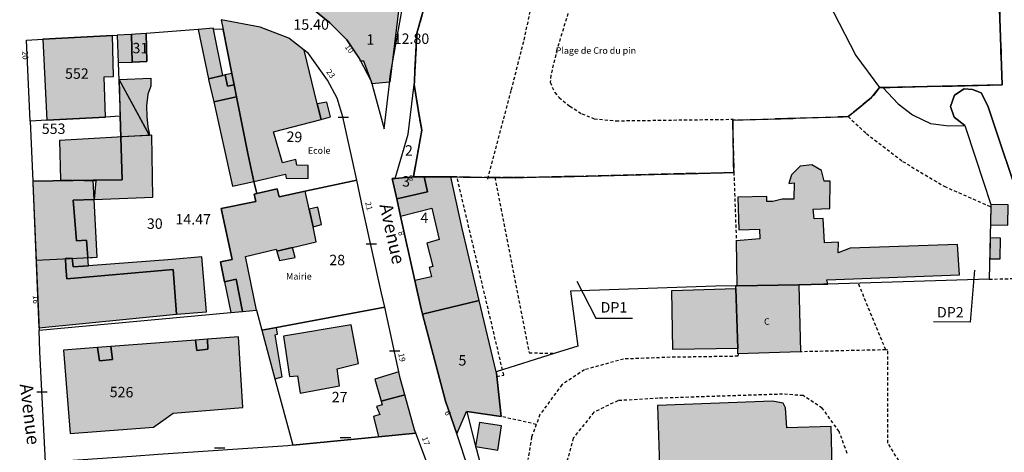
# Model space of a CAD drawing. Units: metres. Extents: x 1048190 to 1050666, y 6295666 to 6298820.
# Drawn here: x 1049155 to 1049343, y 6297607 to 6297690 of the extents above; entities that cross this region are included whole.
import ezdxf
from ezdxf.enums import TextEntityAlignment as Align

# ---------------------------------------------------------------- set-up
doc = ezdxf.new("R2010")
doc.units = ezdxf.units.M
doc.linetypes.add('TOPO1', pattern=[1, 0.6, -0.4])
doc.linetypes.add('TOPO2', pattern=[2.4, 2, -0.4])
doc.layers.get('0').update_dxf_attribs({"color": 255, "linetype": 'CONTINUOUS'})
for name, color, linetype in [('ig_cad_bati_dur', 152, 'CONTINUOUS'), ('ig_cad_bati_dur_hach', 24, 'CONTINUOUS'), ('ig_cad_bati_leger', 215, 'CONTINUOUS'), ('ig_cad_bati_leger_hach', 243, 'CONTINUOUS'), ('ig_cad_cote_alti', 37, 'CONTINUOUS'), ('ig_cad_detail_lineaire', 252, 'TOPO1'), ('ig_cad_divers_texte', 8, 'CONTINUOUS'), ('ig_cad_fleche_de_rattachement', 3, 'CONTINUOUS'), ('ig_cad_hydro', 140, 'CONTINUOUS'), ('ig_cad_lieudit', 7, 'ByLayer'), ('ig_cad_mitoyennete', 230, 'CONTINUOUS'), ('ig_cad_nom_voie', 8, 'CONTINUOUS'), ('ig_cad_numero_voie', 40, 'CONTINUOUS'), ('ig_cad_parcel', 3, 'CONTINUOUS'), ('ig_cad_parcel_num', 3, 'CONTINUOUS'), ('ig_cad_section', 20, 'TOPO2')]:
    doc.layers.add(name, color=color, linetype=linetype)
doc.styles.add('Times New Roman', font='times.ttf')

# ---------------------------------------------------------------- blocks, each defined once
blk = doc.blocks.new('MUR_NON_MIT')
blk.add_line((-1, 0.5), (1, 0.5))

msp = doc.modelspace()

# ---------------------------------------------------------------- hatches: boundary and pattern name
at = {"layer": 'ig_cad_bati_dur_hach'}
for points in [[(1049227.37, 6297693.09), (1049225.56, 6297678.4), (1049222.16, 6297678.07), (1049222.05, 6297678.46), (1049220.61, 6297682.4), (1049219.98, 6297682.44), (1049219.74, 6297682.93), (1049217.32, 6297686.49), (1049214.08, 6297689.76), (1049209.68, 6297693.34), (1049209.7, 6297693.62)], [(1049209.17, 6297684.51), (1049206.2, 6297686.79), (1049200.75, 6297688.9), (1049193.27, 6297690.32), (1049193.62, 6297688.5), (1049195.29, 6297680.05), (1049195.73, 6297677.86), (1049196.18, 6297675.61), (1049198.34, 6297664.7), (1049199.54, 6297659.37), (1049205.58, 6297660.75), (1049205.7, 6297660.01), (1049209.94, 6297659.94), (1049209.95, 6297662.44), (1049207.75, 6297662.46), (1049207.54, 6297663.59), (1049204.98, 6297662.91), (1049203.29, 6297668.87), (1049212.42, 6297671.23), (1049211.68, 6297674.25)], [(1049159.86, 6297671.11), (1049171.05, 6297671.71), (1049170.84, 6297679.42), (1049172.62, 6297679.5), (1049172.4, 6297687.33), (1049159.09, 6297686.62)], [(1049173.5, 6297682.14), (1049176.16, 6297682.24), (1049176.05, 6297687.52), (1049173.31, 6297687.37)], [(1049178.9, 6297687.72), (1049176.85, 6297687.56), (1049176.05, 6297687.52), (1049176.16, 6297682.24), (1049179.02, 6297682.33)], [(1049195.29, 6297680.05), (1049194.04, 6297679.77), (1049194.47, 6297677.6), (1049195.73, 6297677.86)], [(1049168.89, 6297655.93), (1049180.17, 6297656.32), (1049179.95, 6297668.26), (1049162.23, 6297667.23), (1049162.44, 6297659.66), (1049169.21, 6297659.48)], [(1049303.98, 6297639.56), (1049308.72, 6297639.66), (1049309.55, 6297639.69), (1049309.36, 6297640.54), (1049334.82, 6297641.44), (1049334.41, 6297647.28), (1049313.82, 6297646.59), (1049311.53, 6297645.71), (1049311.6, 6297647.7), (1049308.91, 6297647.57), (1049308.68, 6297652.26), (1049306.94, 6297652.21), (1049306.75, 6297654.06), (1049309.95, 6297654.2), (1049309.98, 6297659.43), (1049308.83, 6297659.39), (1049308.33, 6297661.44), (1049306.5, 6297662.54), (1049304.26, 6297662.31), (1049302.6, 6297660.63), (1049302.09, 6297658.98), (1049303.09, 6297659.07), (1049303.02, 6297655.98), (1049300.83, 6297655.99), (1049299.04, 6297655.5), (1049297.89, 6297655.5), (1049297.84, 6297656.5), (1049292.31, 6297656.34), (1049292.47, 6297650.11), (1049296.46, 6297650.19), (1049296.5, 6297648.34), (1049292.01, 6297647.97), (1049292.11, 6297639.35)], [(1049157.15, 6297659.42), (1049157.16, 6297659.12), (1049158.31, 6297631.29), (1049184.71, 6297633.9), (1049184.02, 6297642.47), (1049163.64, 6297640.69), (1049163.5, 6297642.93), (1049163.4, 6297644.57), (1049164.69, 6297644.64), (1049164.91, 6297643.01), (1049167.83, 6297643.18), (1049167.43, 6297648.12), (1049165.52, 6297647.98), (1049164.85, 6297655.75), (1049168.89, 6297655.93), (1049168.7, 6297659.59)], [(1049157.15, 6297659.42), (1049157.16, 6297659.12), (1049157.78, 6297644.28), (1049169.45, 6297644.87), (1049168.7, 6297659.59)], [(1049230.12, 6297660.23), (1049226.58, 6297659.96), (1049226.03, 6297659.93), (1049226.9, 6297656.04), (1049232.82, 6297657.39), (1049232.14, 6297660.23)], [(1049232.14, 6297660.23), (1049232.82, 6297657.39), (1049226.9, 6297656.04), (1049227.65, 6297652.69), (1049233.61, 6297654.24), (1049235.07, 6297648.25), (1049232.67, 6297647.52), (1049233.8, 6297643.07), (1049233.15, 6297642.85), (1049233.58, 6297641.1), (1049230.39, 6297640.37), (1049231.61, 6297634.94), (1049231.86, 6297633.95), (1049242.73, 6297636.58), (1049239.48, 6297650.36), (1049237.26, 6297660.24)], [(1049197.36, 6297634.45), (1049200.03, 6297634.71), (1049197.93, 6297644.96), (1049203.8, 6297646.37), (1049203.93, 6297645.98), (1049206.93, 6297646.69), (1049211.47, 6297647.79), (1049210.86, 6297650.64), (1049210.12, 6297654.06), (1049209.38, 6297657.49), (1049204.38, 6297656.43), (1049203.96, 6297657.95), (1049200.07, 6297657.05), (1049199.58, 6297656.92), (1049199.92, 6297655.55), (1049193.22, 6297654.17), (1049195.33, 6297644.42), (1049193.12, 6297643.93), (1049193.9, 6297640.12), (1049196.12, 6297640.65)], [(1049195.09, 6297634.24), (1049197.36, 6297634.45), (1049196.12, 6297640.65), (1049193.9, 6297640.12)], [(1049291.91, 6297639.34), (1049292.11, 6297639.35), (1049303.98, 6297639.56), (1049304.31, 6297626.72), (1049292.3, 6297626.34), (1049292.29, 6297627.32), (1049291.92, 6297638.84)], [(1049242.73, 6297636.58), (1049231.86, 6297633.95), (1049236.29, 6297617.28), (1049238.4, 6297611), (1049240.3, 6297615.28), (1049240.35, 6297615.28), (1049246.96, 6297614.3), (1049246.03, 6297622.61), (1049245.97, 6297622.85)], [(1049203.57, 6297621.52), (1049204.96, 6297621.92), (1049203.58, 6297629.98), (1049204.08, 6297630.08), (1049203.84, 6297631.38), (1049201.06, 6297630.86)], [(1049205.17, 6297629.71), (1049206.32, 6297621.96), (1049207.88, 6297622.1), (1049208.4, 6297618.82), (1049215.92, 6297620.19), (1049215.5, 6297623.45), (1049219.56, 6297624.45), (1049218.19, 6297631.9)], [(1049190.6, 6297629.14), (1049190.72, 6297627.2), (1049188.6, 6297626.95), (1049188.36, 6297628.97), (1049172.13, 6297627.71), (1049172.45, 6297625.27), (1049169.93, 6297624.99), (1049169.56, 6297627.52), (1049163.02, 6297627.01), (1049164.32, 6297611.09), (1049180.25, 6297612.25), (1049184.02, 6297614.95), (1049197.4, 6297616.03), (1049196.57, 6297629.59)], [(1049230.58, 6297611.13), (1049230.34, 6297611.77), (1049228.45, 6297618.47), (1049223.92, 6297617.27), (1049224.13, 6297616.56), (1049223.06, 6297616.22), (1049223.64, 6297614.69), (1049222.43, 6297614.3), (1049223.4, 6297610.43)], [(1049317.61, 6297482.26), (1049315.33, 6297492.61), (1049313.63, 6297504.93), (1049312.99, 6297517.06), (1049304.87, 6297516.7), (1049304.39, 6297528.74), (1049312.63, 6297529.36), (1049312.37, 6297539.21), (1049311.74, 6297559.27), (1049303.75, 6297559.24), (1049303.21, 6297571.07), (1049311.36, 6297571.5), (1049310.58, 6297596.67), (1049310.2, 6297612.4), (1049301.71, 6297612.18), (1049301.44, 6297615.98), (1049301.01, 6297616.87), (1049298.96, 6297617.25), (1049276.92, 6297616.43), (1049277.84, 6297587.69), (1049284.15, 6297587.75), (1049285.49, 6297553.95), (1049286.45, 6297516.97), (1049286.74, 6297509.07), (1049287.41, 6297501.34), (1049290.01, 6297486.66), (1049292.28, 6297473.78), (1049293.73, 6297469.65), (1049295.21, 6297465.37), (1049296.47, 6297465.8), (1049303.44, 6297468.16), (1049311.25, 6297470.88), (1049317.5, 6297473.21), (1049317.13, 6297474.25), (1049319.61, 6297474.96)], [(1049242.04, 6297608.56), (1049246.27, 6297607.89), (1049247, 6297612.51), (1049242.77, 6297613.18)]]:
    msp.add_hatch(color=256, dxfattribs=at).paths.add_polyline_path(points)
at = {"layer": 'ig_cad_bati_leger_hach'}
for points in [[(1049191.77, 6297688.53), (1049191.73, 6297688.73), (1049188.83, 6297688.5), (1049190.82, 6297679.06), (1049193.6, 6297679.67)], [(1049194.04, 6297679.77), (1049193.6, 6297679.67), (1049190.82, 6297679.06), (1049190.85, 6297678.9), (1049191.83, 6297674.6), (1049196.18, 6297675.61), (1049195.73, 6297677.86), (1049194.47, 6297677.6)], [(1049173.72, 6297678.91), (1049179.76, 6297679.17), (1049179.76, 6297677.64), (1049179.2, 6297676.1), (1049178.96, 6297673.85), (1049178.97, 6297671.84), (1049179.21, 6297669.83), (1049179.46, 6297668.63), (1049179.54, 6297668.14)], [(1049173.72, 6297678.91), (1049173.97, 6297667.96), (1049179.5, 6297668.22)], [(1049199.54, 6297659.37), (1049198.34, 6297664.7), (1049196.18, 6297675.61), (1049191.83, 6297674.6), (1049195.44, 6297658.43)], [(1049211.68, 6297674.25), (1049212.42, 6297671.23), (1049214.2, 6297671.76), (1049213.52, 6297674.57)], [(1049167.43, 6297648.12), (1049167.7, 6297644.73), (1049169.45, 6297644.87), (1049168.89, 6297655.93), (1049164.85, 6297655.75), (1049165.52, 6297647.98)], [(1049210.12, 6297654.06), (1049210.86, 6297650.64), (1049212.46, 6297651.1), (1049211.77, 6297654.43)], [(1049340.83, 6297654.96), (1049340.74, 6297651.06), (1049344.04, 6297650.99), (1049344.13, 6297654.89)], [(1049340.59, 6297644.56), (1049342.59, 6297644.52), (1049342.68, 6297648.52), (1049340.68, 6297648.56)], [(1049206.93, 6297646.69), (1049203.93, 6297645.98), (1049203.9, 6297645.97), (1049204.41, 6297644.19), (1049207.44, 6297644.79)], [(1049163.4, 6297644.57), (1049163.5, 6297642.93), (1049163.64, 6297640.69), (1049184.02, 6297642.47), (1049184.71, 6297633.9), (1049190.42, 6297634.38), (1049189.57, 6297644.91), (1049183.85, 6297644.43), (1049167.83, 6297643.18), (1049164.91, 6297643.01), (1049164.69, 6297644.64)], [(1049279.68, 6297638.45), (1049291.92, 6297638.84), (1049292.29, 6297627.32), (1049279.84, 6297627.14)], [(1049190.6, 6297629.14), (1049188.36, 6297628.97), (1049188.6, 6297626.95), (1049190.72, 6297627.2)], [(1049169.56, 6297627.52), (1049169.93, 6297624.99), (1049172.45, 6297625.27), (1049172.13, 6297627.71)], [(1049228.45, 6297618.47), (1049227.55, 6297621.69), (1049227.29, 6297622.91), (1049222.69, 6297621.49), (1049223.92, 6297617.27)]]:
    msp.add_hatch(color=256, dxfattribs=at).paths.add_polyline_path(points)

# ---------------------------------------------------------------- linework, layer by layer
at = {"layer": 'ig_cad_bati_dur'}
for points in [[(1049227.37, 6297693.09), (1049225.56, 6297678.4), (1049222.16, 6297678.07), (1049222.05, 6297678.46), (1049220.61, 6297682.4), (1049219.98, 6297682.44), (1049219.74, 6297682.93), (1049217.32, 6297686.49), (1049214.08, 6297689.76), (1049209.68, 6297693.34), (1049209.7, 6297693.62)], [(1049209.17, 6297684.51), (1049206.2, 6297686.79), (1049200.75, 6297688.9), (1049193.27, 6297690.32), (1049193.62, 6297688.5), (1049195.29, 6297680.05), (1049195.73, 6297677.86), (1049196.18, 6297675.61), (1049198.34, 6297664.7), (1049199.54, 6297659.37), (1049205.58, 6297660.75), (1049205.7, 6297660.01), (1049209.94, 6297659.94), (1049209.95, 6297662.44), (1049207.75, 6297662.46), (1049207.54, 6297663.59), (1049204.98, 6297662.91), (1049203.29, 6297668.87), (1049212.42, 6297671.23), (1049211.68, 6297674.25)], [(1049159.86, 6297671.11), (1049171.05, 6297671.71), (1049170.84, 6297679.42), (1049172.62, 6297679.5), (1049172.4, 6297687.33), (1049159.09, 6297686.62)], [(1049173.5, 6297682.14), (1049176.16, 6297682.24), (1049176.05, 6297687.52), (1049173.31, 6297687.37)], [(1049178.9, 6297687.72), (1049176.85, 6297687.56), (1049176.05, 6297687.52), (1049176.16, 6297682.24), (1049179.02, 6297682.33)], [(1049195.29, 6297680.05), (1049194.04, 6297679.77), (1049194.47, 6297677.6), (1049195.73, 6297677.86)], [(1049168.89, 6297655.93), (1049180.17, 6297656.32), (1049179.95, 6297668.26), (1049162.23, 6297667.23), (1049162.44, 6297659.66), (1049169.21, 6297659.48)], [(1049303.98, 6297639.56), (1049308.72, 6297639.66), (1049309.55, 6297639.69), (1049309.36, 6297640.54), (1049334.82, 6297641.44), (1049334.41, 6297647.28), (1049313.82, 6297646.59), (1049311.53, 6297645.71), (1049311.6, 6297647.7), (1049308.91, 6297647.57), (1049308.68, 6297652.26), (1049306.94, 6297652.21), (1049306.75, 6297654.06), (1049309.95, 6297654.2), (1049309.98, 6297659.43), (1049308.83, 6297659.39), (1049308.33, 6297661.44), (1049306.5, 6297662.54), (1049304.26, 6297662.31), (1049302.6, 6297660.63), (1049302.09, 6297658.98), (1049303.09, 6297659.07), (1049303.02, 6297655.98), (1049300.83, 6297655.99), (1049299.04, 6297655.5), (1049297.89, 6297655.5), (1049297.84, 6297656.5), (1049292.31, 6297656.34), (1049292.47, 6297650.11), (1049296.46, 6297650.19), (1049296.5, 6297648.34), (1049292.01, 6297647.97), (1049292.11, 6297639.35)], [(1049157.15, 6297659.42), (1049157.16, 6297659.12), (1049158.31, 6297631.29), (1049184.71, 6297633.9), (1049184.02, 6297642.47), (1049163.64, 6297640.69), (1049163.5, 6297642.93), (1049163.4, 6297644.57), (1049164.69, 6297644.64), (1049164.91, 6297643.01), (1049167.83, 6297643.18), (1049167.43, 6297648.12), (1049165.52, 6297647.98), (1049164.85, 6297655.75), (1049168.89, 6297655.93), (1049168.7, 6297659.59)], [(1049157.15, 6297659.42), (1049157.16, 6297659.12), (1049157.78, 6297644.28), (1049169.45, 6297644.87), (1049168.7, 6297659.59)], [(1049230.12, 6297660.23), (1049226.58, 6297659.96), (1049226.03, 6297659.93), (1049226.9, 6297656.04), (1049232.82, 6297657.39), (1049232.14, 6297660.23)], [(1049232.14, 6297660.23), (1049232.82, 6297657.39), (1049226.9, 6297656.04), (1049227.65, 6297652.69), (1049233.61, 6297654.24), (1049235.07, 6297648.25), (1049232.67, 6297647.52), (1049233.8, 6297643.07), (1049233.15, 6297642.85), (1049233.58, 6297641.1), (1049230.39, 6297640.37), (1049231.61, 6297634.94), (1049231.86, 6297633.95), (1049242.73, 6297636.58), (1049239.48, 6297650.36), (1049237.26, 6297660.24)], [(1049197.36, 6297634.45), (1049200.03, 6297634.71), (1049197.93, 6297644.96), (1049203.8, 6297646.37), (1049203.93, 6297645.98), (1049206.93, 6297646.69), (1049211.47, 6297647.79), (1049210.86, 6297650.64), (1049210.12, 6297654.06), (1049209.38, 6297657.49), (1049204.38, 6297656.43), (1049203.96, 6297657.95), (1049200.07, 6297657.05), (1049199.58, 6297656.92), (1049199.92, 6297655.55), (1049193.22, 6297654.17), (1049195.33, 6297644.42), (1049193.12, 6297643.93), (1049193.9, 6297640.12), (1049196.12, 6297640.65)], [(1049195.09, 6297634.24), (1049197.36, 6297634.45), (1049196.12, 6297640.65), (1049193.9, 6297640.12)], [(1049291.91, 6297639.34), (1049292.11, 6297639.35), (1049303.98, 6297639.56), (1049304.31, 6297626.72), (1049292.3, 6297626.34), (1049292.29, 6297627.32), (1049291.92, 6297638.84)], [(1049242.73, 6297636.58), (1049231.86, 6297633.95), (1049236.29, 6297617.28), (1049238.4, 6297611), (1049240.3, 6297615.28), (1049240.35, 6297615.28), (1049246.96, 6297614.3), (1049246.03, 6297622.61), (1049245.97, 6297622.85)], [(1049203.57, 6297621.52), (1049204.96, 6297621.92), (1049203.58, 6297629.98), (1049204.08, 6297630.08), (1049203.84, 6297631.38), (1049201.06, 6297630.86)], [(1049205.17, 6297629.71), (1049206.32, 6297621.96), (1049207.88, 6297622.1), (1049208.4, 6297618.82), (1049215.92, 6297620.19), (1049215.5, 6297623.45), (1049219.56, 6297624.45), (1049218.19, 6297631.9)], [(1049190.6, 6297629.14), (1049190.72, 6297627.2), (1049188.6, 6297626.95), (1049188.36, 6297628.97), (1049172.13, 6297627.71), (1049172.45, 6297625.27), (1049169.93, 6297624.99), (1049169.56, 6297627.52), (1049163.02, 6297627.01), (1049164.32, 6297611.09), (1049180.25, 6297612.25), (1049184.02, 6297614.95), (1049197.4, 6297616.03), (1049196.57, 6297629.59)], [(1049230.58, 6297611.13), (1049230.34, 6297611.77), (1049228.45, 6297618.47), (1049223.92, 6297617.27), (1049224.13, 6297616.56), (1049223.06, 6297616.22), (1049223.64, 6297614.69), (1049222.43, 6297614.3), (1049223.4, 6297610.43)], [(1049242.04, 6297608.56), (1049246.27, 6297607.89), (1049247, 6297612.51), (1049242.77, 6297613.18)]]:
    msp.add_lwpolyline(points, close=True, dxfattribs=at)
msp.add_lwpolyline([(1049310.58, 6297596.67), (1049310.2, 6297612.4), (1049301.71, 6297612.18), (1049301.44, 6297615.98), (1049301.01, 6297616.87), (1049298.96, 6297617.25), (1049276.92, 6297616.43), (1049277.84, 6297587.69)], dxfattribs=at)
at = {"layer": 'ig_cad_bati_leger'}
for points in [[(1049191.77, 6297688.53), (1049191.73, 6297688.73), (1049188.83, 6297688.5), (1049190.82, 6297679.06), (1049193.6, 6297679.67)], [(1049194.04, 6297679.77), (1049193.6, 6297679.67), (1049190.82, 6297679.06), (1049190.85, 6297678.9), (1049191.83, 6297674.6), (1049196.18, 6297675.61), (1049195.73, 6297677.86), (1049194.47, 6297677.6)], [(1049173.72, 6297678.91), (1049179.76, 6297679.17), (1049179.76, 6297677.64), (1049179.2, 6297676.1), (1049178.96, 6297673.85), (1049178.97, 6297671.84), (1049179.21, 6297669.83), (1049179.46, 6297668.63), (1049179.54, 6297668.14)], [(1049173.72, 6297678.91), (1049173.97, 6297667.96), (1049179.5, 6297668.22)], [(1049199.54, 6297659.37), (1049198.34, 6297664.7), (1049196.18, 6297675.61), (1049191.83, 6297674.6), (1049195.44, 6297658.43)], [(1049211.68, 6297674.25), (1049212.42, 6297671.23), (1049214.2, 6297671.76), (1049213.52, 6297674.57)], [(1049167.43, 6297648.12), (1049167.7, 6297644.73), (1049169.45, 6297644.87), (1049168.89, 6297655.93), (1049164.85, 6297655.75), (1049165.52, 6297647.98)], [(1049210.12, 6297654.06), (1049210.86, 6297650.64), (1049212.46, 6297651.1), (1049211.77, 6297654.43)], [(1049340.83, 6297654.96), (1049340.74, 6297651.06), (1049344.04, 6297650.99), (1049344.13, 6297654.89)], [(1049340.59, 6297644.56), (1049342.59, 6297644.52), (1049342.68, 6297648.52), (1049340.68, 6297648.56)], [(1049206.93, 6297646.69), (1049203.93, 6297645.98), (1049203.9, 6297645.97), (1049204.41, 6297644.19), (1049207.44, 6297644.79)], [(1049163.4, 6297644.57), (1049163.5, 6297642.93), (1049163.64, 6297640.69), (1049184.02, 6297642.47), (1049184.71, 6297633.9), (1049190.42, 6297634.38), (1049189.57, 6297644.91), (1049183.85, 6297644.43), (1049167.83, 6297643.18), (1049164.91, 6297643.01), (1049164.69, 6297644.64)], [(1049279.68, 6297638.45), (1049291.92, 6297638.84), (1049292.29, 6297627.32), (1049279.84, 6297627.14)], [(1049190.6, 6297629.14), (1049188.36, 6297628.97), (1049188.6, 6297626.95), (1049190.72, 6297627.2)], [(1049169.56, 6297627.52), (1049169.93, 6297624.99), (1049172.45, 6297625.27), (1049172.13, 6297627.71)], [(1049228.45, 6297618.47), (1049227.55, 6297621.69), (1049227.29, 6297622.91), (1049222.69, 6297621.49), (1049223.92, 6297617.27)]]:
    msp.add_lwpolyline(points, close=True, dxfattribs=at)
at = {"layer": 'ig_cad_detail_lineaire'}
for points in [[(1049265.35, 6297813.59), (1049268.66, 6297802.93), (1049271.36, 6297791.48), (1049271.44, 6297785.78), (1049271.13, 6297782.53), (1049268.12, 6297770.57), (1049264.93, 6297757.1), (1049262.41, 6297745.98), (1049261.96, 6297741.49), (1049262.2, 6297731.53), (1049262.73, 6297718.58), (1049261.82, 6297706.05), (1049261.55, 6297700.66), (1049260.92, 6297695.34), (1049257.62, 6297684.64), (1049256.45, 6297679.68), (1049256.33, 6297678.36), (1049257.21, 6297676.39), (1049258.05, 6297675.43), (1049260.07, 6297673.79), (1049262.4, 6297672.34), (1049264.79, 6297671.37), (1049268.98, 6297670.99), (1049291.42, 6297671.28)], [(1049247.42, 6297671.38), (1049248.9, 6297676.89), (1049251.31, 6297686.46), (1049252.72, 6297692.92)], [(1049244.37, 6297659.83), (1049247.42, 6297671.38)], [(1049313.44, 6297671.78), (1049316.94, 6297668.55), (1049323.9, 6297663.21), (1049331.89, 6297658.43), (1049340.83, 6297654.5)], [(1049291.54, 6297661.09), (1049292.01, 6297647.97)], [(1049247.19, 6297623.25), (1049238.43, 6297660.33)], [(1049245.7, 6297660.11), (1049252.3, 6297626.52), (1049257.26, 6297626.44)], [(1049340.5, 6297640.63), (1049354.41, 6297641.02), (1049355.5, 6297604.72), (1049326.94, 6297603.98), (1049323.67, 6297605.04), (1049321.07, 6297609.24), (1049321.04, 6297627.06), (1049320.65, 6297627.1), (1049304.31, 6297626.72)], [(1049320.65, 6297627.1), (1049315.4, 6297639.86)], [(1049292.36, 6297626.33), (1049292.33, 6297625.86), (1049279.31, 6297625.66), (1049270.4, 6297625.33), (1049262.92, 6297623.28), (1049258.58, 6297620.41), (1049254.36, 6297614.68), (1049252.75, 6297610.36), (1049252.07, 6297606.05)], [(1049246.1, 6297621.99), (1049247.42, 6297622.24), (1049247.19, 6297623.25)], [(1049313.26, 6297607.26), (1049311.72, 6297611.46), (1049308.47, 6297615.94), (1049304.81, 6297618.32), (1049300.89, 6297618.6), (1049277.04, 6297617.82), (1049269.3, 6297617.35), (1049264.71, 6297615.14), (1049260.75, 6297610.19), (1049259.61, 6297605.93)], [(1049253.67, 6297612.81), (1049246.96, 6297614.3)]]:
    msp.add_lwpolyline(points, dxfattribs=at)
at = {"layer": 'ig_cad_fleche_de_rattachement'}
for points in [[(1049337.68, 6297642.39), (1049336.87, 6297632.42), (1049329.8, 6297632.45)], [(1049261.44, 6297640.23), (1049265.07, 6297633.19), (1049272.14, 6297633.15)]]:
    msp.add_lwpolyline(points, dxfattribs=at)
at = {"layer": 'ig_cad_hydro'}
for points in [[(1049309.6, 6297693.81), (1049314.94, 6297683.48), (1049319.49, 6297677.34), (1049342.98, 6297677.85), (1049340.7, 6297743.37)], [(1049340.7, 6297743.37), (1049342.98, 6297677.85), (1049320.07, 6297677.35), (1049323.02, 6297674.21), (1049325.77, 6297672.11), (1049329.26, 6297670.5), (1049332.75, 6297670.02), (1049335.79, 6297670.1), (1049333.75, 6297671.68), (1049333.08, 6297673.74), (1049333.83, 6297675.88), (1049335.67, 6297677.09), (1049337.3, 6297676.97), (1049338.93, 6297676.34), (1049340.22, 6297673.86), (1049347.07, 6297653.4)]]:
    msp.add_lwpolyline(points, dxfattribs=at)
at = {"layer": 'ig_cad_lieudit'}
for points in [[(1049232.58, 6297694.1), (1049230.79, 6297687.76), (1049230.41, 6297680.64), (1049230.29, 6297678.44), (1049230.23, 6297677.95), (1049231.01, 6297673.13), (1049231.71, 6297669.19), (1049230.12, 6297660.23), (1049232.14, 6297660.23), (1049237.26, 6297660.24), (1049245.7, 6297660.11), (1049249.23, 6297660.09), (1049261.02, 6297660.32), (1049291.54, 6297661.09), (1049291.32, 6297671.08), (1049313.44, 6297671.78), (1049317.91, 6297675.43), (1049319.49, 6297677.34), (1049342.98, 6297677.85), (1049340.7, 6297743.37)], [(1049240.75, 6297604.02), (1049238.4, 6297611), (1049236.29, 6297617.28), (1049231.86, 6297633.95), (1049231.61, 6297634.94), (1049230.39, 6297640.37), (1049227.65, 6297652.69), (1049226.9, 6297656.04), (1049226.03, 6297659.93), (1049226.58, 6297659.96), (1049230.12, 6297660.23), (1049231.71, 6297669.19), (1049231.01, 6297673.13), (1049230.23, 6297677.95), (1049230.29, 6297678.44), (1049230.41, 6297680.64), (1049230.79, 6297687.76), (1049232.58, 6297694.1)]]:
    msp.add_lwpolyline(points, dxfattribs=at)
at = {"layer": 'ig_cad_parcel'}
for points in [[(1049225.81, 6297680.28), (1049228.11, 6297693.05), (1049227.06, 6297693.09), (1049209.3, 6297693.64), (1049214.08, 6297689.76), (1049217.32, 6297686.49), (1049219.76, 6297682.85), (1049222.05, 6297678.46), (1049222.21, 6297677.9), (1049224.52, 6297669.47), (1049225.52, 6297678.09), (1049225.68, 6297679.56)], [(1049193.62, 6297688.5), (1049195.29, 6297680.05), (1049195.73, 6297677.86), (1049196.18, 6297675.61), (1049198.34, 6297664.7), (1049199.54, 6297659.37), (1049200.07, 6297657.05), (1049203.96, 6297657.95), (1049204.38, 6297656.43), (1049209.38, 6297657.49), (1049219.24, 6297659.58), (1049216.57, 6297671.75), (1049215.46, 6297675.33), (1049213.62, 6297678.79), (1049209.98, 6297683.87), (1049209.17, 6297684.51), (1049206.2, 6297686.79), (1049200.75, 6297688.9), (1049193.27, 6297690.32)], [(1049173.86, 6297671.87), (1049171.05, 6297671.71), (1049159.86, 6297671.11), (1049156.62, 6297670.92), (1049155.91, 6297686.46), (1049159.09, 6297686.62), (1049172.4, 6297687.33), (1049173.31, 6297687.37), (1049173.5, 6297682.14)], [(1049157.15, 6297659.42), (1049157.16, 6297659.12), (1049157.78, 6297644.28), (1049158.33, 6297630.85), (1049195.09, 6297634.24), (1049197.36, 6297634.45), (1049196.12, 6297640.65), (1049193.9, 6297640.12), (1049193.12, 6297643.93), (1049195.33, 6297644.42), (1049193.22, 6297654.17), (1049199.92, 6297655.55), (1049199.58, 6297656.92), (1049200.07, 6297657.05), (1049199.54, 6297659.37), (1049198.34, 6297664.7), (1049196.18, 6297675.61), (1049195.73, 6297677.86), (1049195.29, 6297680.05), (1049193.62, 6297688.5), (1049191.77, 6297688.53), (1049191.73, 6297688.73), (1049188.83, 6297688.5), (1049178.9, 6297687.72), (1049179.02, 6297682.33), (1049176.16, 6297682.24), (1049176.05, 6297687.52), (1049173.31, 6297687.37), (1049173.5, 6297682.14), (1049173.86, 6297671.87), (1049174.3, 6297659.67), (1049168.7, 6297659.59)], [(1049176.05, 6297687.52), (1049176.16, 6297682.24), (1049179.02, 6297682.33), (1049178.9, 6297687.72), (1049176.85, 6297687.56)], [(1049230.12, 6297660.23), (1049226.58, 6297659.96), (1049229.08, 6297668.44), (1049230.23, 6297677.95), (1049231.01, 6297673.13), (1049231.71, 6297669.19)], [(1049157.15, 6297659.42), (1049168.7, 6297659.59), (1049174.3, 6297659.67), (1049173.86, 6297671.87), (1049171.05, 6297671.71), (1049159.86, 6297671.11), (1049156.62, 6297670.92)], [(1049200.07, 6297657.05), (1049199.58, 6297656.92), (1049199.92, 6297655.55), (1049193.22, 6297654.17), (1049195.33, 6297644.42), (1049193.12, 6297643.93), (1049193.9, 6297640.12), (1049196.12, 6297640.65), (1049197.36, 6297634.45), (1049200.03, 6297634.71), (1049201.06, 6297630.86), (1049203.84, 6297631.38), (1049224.6, 6297635.27), (1049224.01, 6297637.97), (1049220.43, 6297654.14), (1049219.24, 6297659.58), (1049209.38, 6297657.49), (1049204.38, 6297656.43), (1049203.96, 6297657.95)], [(1049230.12, 6297660.23), (1049226.58, 6297659.96), (1049226.03, 6297659.93), (1049226.9, 6297656.04), (1049232.82, 6297657.39), (1049232.14, 6297660.23)], [(1049232.14, 6297660.23), (1049232.82, 6297657.39), (1049226.9, 6297656.04), (1049227.65, 6297652.69), (1049230.39, 6297640.37), (1049231.61, 6297634.94), (1049231.86, 6297633.95), (1049242.73, 6297636.58), (1049239.48, 6297650.36), (1049237.26, 6297660.24)], [(1049242.73, 6297636.58), (1049231.86, 6297633.95), (1049236.29, 6297617.28), (1049238.4, 6297611), (1049240.3, 6297615.28), (1049240.35, 6297615.28), (1049246.96, 6297614.3), (1049246.03, 6297622.61), (1049245.97, 6297622.85)], [(1049181.19, 6297607.03), (1049176.13, 6297606.68), (1049162.95, 6297605.79), (1049159.58, 6297605.57), (1049158.5, 6297626.74), (1049158.33, 6297630.85), (1049195.09, 6297634.24), (1049197.36, 6297634.45), (1049200.03, 6297634.71), (1049201.06, 6297630.86), (1049203.57, 6297621.52), (1049206.97, 6297608.8), (1049206.06, 6297608.71)], [(1049206.97, 6297608.8), (1049223.4, 6297610.43), (1049230.58, 6297611.13), (1049230.34, 6297611.77), (1049228.45, 6297618.47), (1049227.55, 6297621.69), (1049227.29, 6297622.91), (1049224.6, 6297635.27), (1049203.84, 6297631.38), (1049201.06, 6297630.86), (1049203.57, 6297621.52)]]:
    msp.add_lwpolyline(points, close=True, dxfattribs=at)
for points in [[(1049347.07, 6297653.4), (1049340.22, 6297673.86), (1049338.93, 6297676.34), (1049337.3, 6297676.97), (1049335.67, 6297677.09), (1049333.83, 6297675.88), (1049333.08, 6297673.74), (1049333.75, 6297671.68), (1049335.79, 6297670.1), (1049337.89, 6297663.89), (1049340.83, 6297654.96), (1049340.83, 6297654.5), (1049340.5, 6297640.63), (1049309.55, 6297639.69), (1049308.72, 6297639.66), (1049303.98, 6297639.56), (1049292.11, 6297639.35), (1049291.91, 6297639.34), (1049287.99, 6297639.27), (1049260.24, 6297638.37), (1049261.6, 6297627.83), (1049257.26, 6297626.44), (1049245.97, 6297622.85), (1049246.03, 6297622.61), (1049246.96, 6297614.3), (1049240.35, 6297615.28), (1049242.04, 6297608.56), (1049242.19, 6297608.02), (1049244.16, 6297600.43)], [(1049240.75, 6297604.02), (1049238.4, 6297611), (1049240.3, 6297615.28), (1049240.35, 6297615.28), (1049242.04, 6297608.56), (1049242.19, 6297608.02), (1049244.16, 6297600.43)], [(1049235.62, 6297597.7), (1049230.58, 6297611.13), (1049223.4, 6297610.43), (1049206.97, 6297608.8), (1049206.06, 6297608.71), (1049181.19, 6297607.03)]]:
    msp.add_lwpolyline(points, dxfattribs=at)
at = {"layer": 'ig_cad_section'}
for points in [[(1049340.7, 6297743.37), (1049342.98, 6297677.85), (1049320.07, 6297677.35), (1049319.49, 6297677.34), (1049317.91, 6297675.43), (1049313.44, 6297671.78), (1049291.32, 6297671.08), (1049291.54, 6297661.09), (1049261.02, 6297660.32), (1049249.23, 6297660.09), (1049245.7, 6297660.11), (1049237.26, 6297660.24), (1049232.14, 6297660.23), (1049230.12, 6297660.23), (1049231.71, 6297669.19), (1049231.01, 6297673.13), (1049230.23, 6297677.95), (1049230.29, 6297678.44), (1049230.41, 6297680.64), (1049230.79, 6297687.76), (1049232.58, 6297694.1)], [(1049232.58, 6297694.1), (1049230.79, 6297687.76), (1049230.41, 6297680.64), (1049230.29, 6297678.44), (1049230.23, 6297677.95), (1049231.01, 6297673.13), (1049231.71, 6297669.19), (1049230.12, 6297660.23), (1049232.14, 6297660.23), (1049237.26, 6297660.24), (1049245.7, 6297660.11), (1049249.23, 6297660.09), (1049261.02, 6297660.32), (1049291.54, 6297661.09), (1049291.32, 6297671.08), (1049313.44, 6297671.78), (1049317.91, 6297675.43), (1049319.49, 6297677.34), (1049342.98, 6297677.85), (1049340.7, 6297743.37)]]:
    msp.add_lwpolyline(points, dxfattribs=at)

# ---------------------------------------------------------------- block references
at = {"layer": 'ig_cad_mitoyennete'}
for p in [(1049216.68, 6297671.21), (1049222.02, 6297646.93), (1049226.53, 6297626.4), (1049158.92, 6297618.55), (1049217.09, 6297609.8), (1049192.96, 6297607.83)]:
    msp.add_blockref('MUR_NON_MIT', p, dxfattribs=at)

# ---------------------------------------------------------------- texts
at = {"layer": 'ig_cad_cote_alti', "style": 'Times New Roman'}
for s, p in [('15.40', (1049207.1, 6297687.81)), ('12.80', (1049226.33, 6297685.09)), ('14.47', (1049184.49, 6297650.49))]:
    msp.add_text(s, height=2, dxfattribs=at).set_placement(p, align=Align.BOTTOM_LEFT)
at = {"layer": 'ig_cad_divers_texte', "style": 'Times New Roman'}
for s, height, p in [('Plage de Cro du pin', 1.25, (1049257.39, 6297683.44)), ('Ecole', 1.25, (1049209.87, 6297664.28)), ('Mairie', 1.25, (1049205.71, 6297640.17)), ('DP1', 2, (1049265.99, 6297633.61)), ('DP2', 2, (1049330.48, 6297632.67)), ('C', 1.25, (1049297.33, 6297631.5))]:
    msp.add_text(s, height=height, dxfattribs=at).set_placement(p, align=Align.BOTTOM_LEFT)
at = {"layer": 'ig_cad_nom_voie', "style": 'Times New Roman'}
for rotation, p in [(282.5, (1049222.82, 6297654.65)), (277.1, (1049153.85, 6297620.37))]:
    msp.add_text('Avenue', height=2.5, rotation=rotation, dxfattribs=at).set_placement(p, align=Align.BOTTOM_LEFT)
at = {"layer": 'ig_cad_numero_voie', "style": 'Times New Roman'}
for s, rotation, p in [('10', 307.7, (1049216.62, 6297684.9)), ('20', 273, (1049154.76, 6297684.33)), ('23', 306.1, (1049213.05, 6297680.14)), ('21', 283.6, (1049220.51, 6297655.26)), ('8', 286.6, (1049226.81, 6297649.56)), ('16', 272.7, (1049156.79, 6297637.54)), ('19', 282.4, (1049226.86, 6297626.27)), ('6', 289, (1049235.72, 6297615.07)), ('17', 290, (1049231.37, 6297610.11))]:
    msp.add_text(s, height=1.1, rotation=rotation, dxfattribs=at).set_placement(p, align=Align.BOTTOM_LEFT)
msp.add_text('8', height=1.1, dxfattribs=at).set_placement((1049229.23, 6297659.13), align=Align.BOTTOM_LEFT)
at = {"layer": 'ig_cad_parcel_num', "style": 'Times New Roman'}
for s, p in [('1', (1049221.11, 6297684.93)), ('31', (1049176.25, 6297683.3)), ('552', (1049163.32, 6297678.41)), ('553', (1049158.86, 6297667.84)), ('2', (1049228.48, 6297663.68)), ('3', (1049227.94, 6297657.75)), ('4', (1049231.45, 6297650.78)), ('30', (1049179.01, 6297649.65)), ('28', (1049213.98, 6297642.69)), ('5', (1049238.75, 6297623.46)), ('27', (1049214.45, 6297616.42))]:
    msp.add_text(s, height=2, dxfattribs=at).set_placement(p, align=Align.BOTTOM_LEFT)
for s, rotation, p in [('29', 357.6, (1049205.71, 6297666.35)), ('526', 359.1, (1049171.86, 6297617.41))]:
    msp.add_text(s, height=2, rotation=rotation, dxfattribs=at).set_placement(p, align=Align.BOTTOM_LEFT)

doc.saveas('drawing.dxf')
